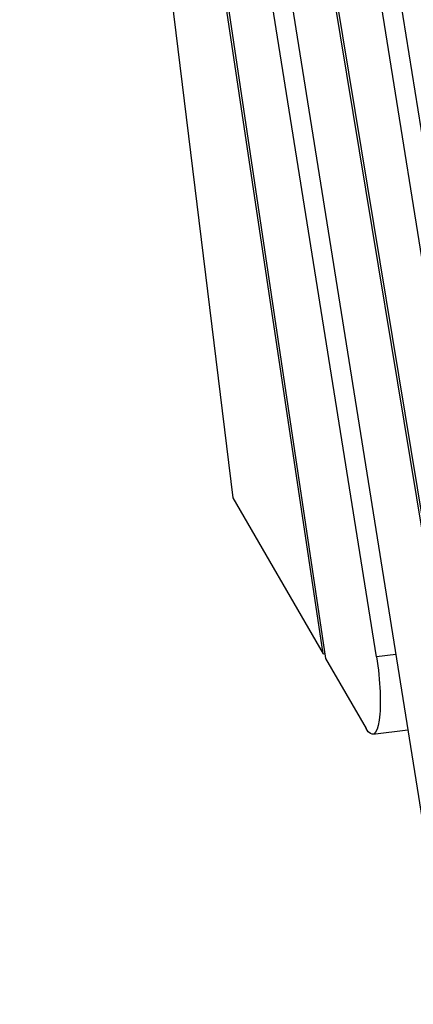
# Model space of a CAD drawing. Units: millimetres. Extents: x -7449 to 5519, y -6064 to 7216.
# Drawn here: x -1431 to -1219, y -1146 to -616 of the extents above; entities that cross this region are included whole.
import ezdxf

# ---------------------------------------------------------------- set-up
doc = ezdxf.new("R2010")
doc.units = ezdxf.units.MM
doc.header["$LTSCALE"] = 20
doc.layers.add('2d', color=230, linetype='Continuous')

msp = doc.modelspace()

# ---------------------------------------------------------------- linework, layer by layer
at = {"layer": '2d'}
for p, q in [((-1267.9, -957.34), (-1422.65, 74.93)), ((-1421.6, 74.93), (-1266.48, -959.8)), ((-1192.68, -1023.14), (-1373.75, 74.93)), ((-1372.69, 74.93), (-1191.76, -1022.26)), ((-1431.48, 63.28), (-1316.47, -873.4)), ((-1239.02, -958.96), (-1402.73, 62.52)), ((-1392.12, 62.52), (-1213.65, -1051.1)), ((-1157.73, -1099.46), (-1341.96, 50.11)), ((-1331.35, 50.11), (-1132.35, -1191.6)), ((-1316.47, -873.4), (-1267.9, -957.34)), ((-1267.9, -957.34), (-1266.86, -957.22)), ((-1228.62, -957.68), (-1239.02, -958.96)), ((-1266.48, -959.8), (-1244.63, -997.56)), ((-1241.07, -1000.66), (-1222.1, -998.33))]:
    msp.add_line(p, q, dxfattribs=at)
at = {"layer": '2d', "extrusion": (0, 0, -1)}
msp.add_ellipse((-1245.34, -965.92), major_axis=(-4.27, 34.74), ratio=0.206428, start_param=1.394585, end_param=3.593198, dxfattribs=at)
at = {"layer": '2d'}
msp.add_open_spline([(-942.75, -458.41), (-962.85, -462.45), (-1013.74, -468.73), (-1073.94, -476.07), (-1137.64, -489.05), (-1180.27, -501.37), (-1214.6, -526.14), (-1222.75, -541.61), (-1222.46, -555.59), (-1199.18, -589.01), (-1061.03, -647.66), (-1042.2, -657.59), (-1038.37, -658.95)], degree=3, knots=[97.948737, 97.948737, 97.948737, 97.948737, 104.945076, 111.941414, 118.937753, 125.934091, 132.930429, 139.926768, 146.923106, 153.919444, 160.915783, 164.450139, 164.450139, 164.450139, 164.450139], dxfattribs=at)

doc.saveas('drawing.dxf')
